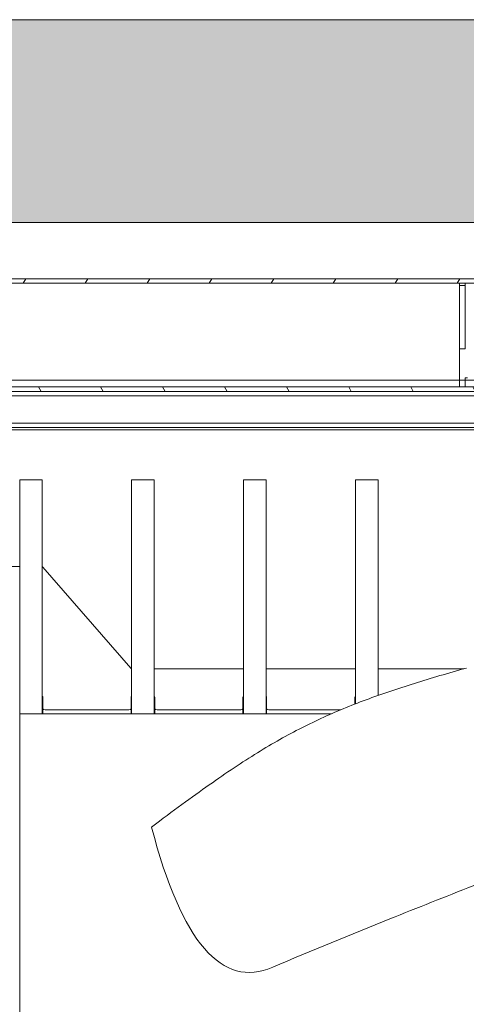
# Model space of a CAD drawing. Units: millimetres. Extents: x 85 to 7749, y -1051 to 11307.
# Drawn here: x 5165 to 5363, y 10843 to 11280 of the extents above; entities that cross this region are included whole.
import ezdxf

# ---------------------------------------------------------------- set-up
doc = ezdxf.new("R2010")
doc.units = ezdxf.units.MM
doc.header["$MEASUREMENT"] = 0
doc.layers.add('0_Pen_No__1', color=7, linetype='Continuous', lineweight=13)
doc.layers.add('0_Pen_No__2', color=8, linetype='Continuous', lineweight=15)
doc.layers.add('0_Pen_No__82', color=7, linetype='Continuous', lineweight=20, true_color=0xaaaaaa)

msp = doc.modelspace()

# ---------------------------------------------------------------- hatches: boundary and pattern name
at = {"layer": '0_Pen_No__1', "linetype": 'Continuous'}
h = msp.add_hatch(dxfattribs=at)
h.set_pattern_fill('ANSI31', color=256, style=0, pattern_type=2)
h.set_pattern_definition([(120, (2186.622, 7478.36), (20.62223, 11.90625), [])])
h.paths.add_polyline_path([(5002.59, 11118.55), (5002.6, 11118.35), (5002.61, 11118.16), (5002.64, 11117.96), (5002.67, 11117.77), (5002.71, 11117.58), (5002.77, 11117.39), (5002.83, 11117.2), (5002.9, 11117.02), (5002.98, 11116.84), (5003.07, 11116.66), (5003.16, 11116.49), (5003.27, 11116.33), (5003.38, 11116.17), (5003.5, 11116.01), (5003.63, 11115.86), (5003.76, 11115.72), (5003.91, 11115.59), (5004.06, 11115.46), (5004.21, 11115.34), (5004.37, 11115.22), (5004.54, 11115.12), (5004.71, 11115.02), (5004.88, 11114.93), (5005.06, 11114.85), (5005.25, 11114.78), (5005.43, 11114.72), (5005.62, 11114.67), (5005.81, 11114.63), (5006.01, 11114.59), (5006.2, 11114.57), (5006.4, 11114.55), (5006.59, 11114.55), (6622.59, 11114.55), (6622.79, 11114.55), (6622.99, 11114.57), (6623.18, 11114.59), (6623.37, 11114.63), (6623.57, 11114.67), (6623.75, 11114.72), (6623.94, 11114.78), (6624.12, 11114.85), (6624.3, 11114.93), (6624.48, 11115.02), (6624.65, 11115.12), (6624.82, 11115.22), (6624.98, 11115.34), (6625.13, 11115.46), (6625.28, 11115.59), (6625.42, 11115.72), (6625.56, 11115.86), (6625.69, 11116.01), (6625.81, 11116.17), (6625.92, 11116.33), (6626.02, 11116.49), (6626.12, 11116.66), (6626.21, 11116.84), (6626.29, 11117.02), (6626.36, 11117.2), (6626.42, 11117.39), (6626.47, 11117.58), (6626.52, 11117.77), (6626.55, 11117.96), (6626.57, 11118.16), (6626.59, 11118.35), (6626.59, 11118.55), (6626.59, 11164.55), (6624.59, 11164.55), (6624.59, 11118.55), (6624.59, 11118.45), (6624.58, 11118.35), (6624.57, 11118.26), (6624.55, 11118.16), (6624.53, 11118.06), (6624.51, 11117.97), (6624.48, 11117.88), (6624.44, 11117.78), (6624.4, 11117.69), (6624.36, 11117.61), (6624.31, 11117.52), (6624.26, 11117.44), (6624.2, 11117.36), (6624.14, 11117.28), (6624.08, 11117.21), (6624.01, 11117.14), (6623.94, 11117.07), (6623.86, 11117), (6623.78, 11116.94), (6623.7, 11116.89), (6623.62, 11116.83), (6623.54, 11116.79), (6623.45, 11116.74), (6623.36, 11116.7), (6623.27, 11116.67), (6623.17, 11116.64), (6623.08, 11116.61), (6622.98, 11116.59), (6622.89, 11116.57), (6622.79, 11116.56), (6622.69, 11116.55), (6622.59, 11116.55), (5006.59, 11116.55), (5006.5, 11116.55), (5006.4, 11116.56), (5006.3, 11116.57), (5006.2, 11116.59), (5006.11, 11116.61), (5006.01, 11116.64), (5005.92, 11116.67), (5005.83, 11116.7), (5005.74, 11116.74), (5005.65, 11116.79), (5005.57, 11116.83), (5005.48, 11116.89), (5005.4, 11116.94), (5005.32, 11117), (5005.25, 11117.07), (5005.18, 11117.14), (5005.11, 11117.21), (5005.05, 11117.28), (5004.99, 11117.36), (5004.93, 11117.44), (5004.88, 11117.52), (5004.83, 11117.61), (5004.79, 11117.69), (5004.75, 11117.78), (5004.71, 11117.88), (5004.68, 11117.97), (5004.65, 11118.06), (5004.63, 11118.16), (5004.62, 11118.26), (5004.6, 11118.35), (5004.6, 11118.45), (5004.59, 11118.55), (5004.59, 11164.55), (5002.59, 11164.55)])
h = msp.add_hatch(dxfattribs=at)
h.set_pattern_fill('ANSI31', color=256, style=0, pattern_type=2)
h.set_pattern_definition([(60, (2186.622, 7478.36), (-20.62223, 11.90625), [])])
h.paths.add_polyline_path([(6623.59, 11160.55), (6623.59, 11160.75), (6623.57, 11160.94), (6623.55, 11161.14), (6623.52, 11161.33), (6623.47, 11161.52), (6623.42, 11161.71), (6623.36, 11161.9), (6623.29, 11162.08), (6623.21, 11162.26), (6623.12, 11162.43), (6623.02, 11162.61), (6622.92, 11162.77), (6622.81, 11162.93), (6622.69, 11163.09), (6622.56, 11163.24), (6622.42, 11163.38), (6622.28, 11163.51), (6622.13, 11163.64), (6621.98, 11163.76), (6621.82, 11163.88), (6621.65, 11163.98), (6621.48, 11164.08), (6621.3, 11164.17), (6621.12, 11164.24), (6620.94, 11164.32), (6620.75, 11164.38), (6620.57, 11164.43), (6620.37, 11164.47), (6620.18, 11164.51), (6619.99, 11164.53), (6619.79, 11164.54), (6619.59, 11164.55), (5009.59, 11164.55), (5009.4, 11164.54), (5009.2, 11164.53), (5009.01, 11164.51), (5008.81, 11164.47), (5008.62, 11164.43), (5008.43, 11164.38), (5008.25, 11164.32), (5008.06, 11164.24), (5007.88, 11164.17), (5007.71, 11164.08), (5007.54, 11163.98), (5007.37, 11163.88), (5007.21, 11163.76), (5007.06, 11163.64), (5006.91, 11163.51), (5006.76, 11163.38), (5006.63, 11163.24), (5006.5, 11163.09), (5006.38, 11162.93), (5006.27, 11162.77), (5006.16, 11162.61), (5006.07, 11162.43), (5005.98, 11162.26), (5005.9, 11162.08), (5005.83, 11161.9), (5005.77, 11161.71), (5005.71, 11161.52), (5005.67, 11161.33), (5005.64, 11161.14), (5005.61, 11160.94), (5005.6, 11160.75), (5005.59, 11160.55), (5005.59, 11119.55), (5007.59, 11119.55), (5007.59, 11160.55), (5007.6, 11160.65), (5007.6, 11160.75), (5007.62, 11160.84), (5007.63, 11160.94), (5007.65, 11161.04), (5007.68, 11161.13), (5007.71, 11161.22), (5007.75, 11161.31), (5007.79, 11161.4), (5007.83, 11161.49), (5007.88, 11161.58), (5007.93, 11161.66), (5007.99, 11161.74), (5008.05, 11161.82), (5008.11, 11161.89), (5008.18, 11161.96), (5008.25, 11162.03), (5008.32, 11162.1), (5008.4, 11162.16), (5008.48, 11162.21), (5008.57, 11162.26), (5008.65, 11162.31), (5008.74, 11162.36), (5008.83, 11162.4), (5008.92, 11162.43), (5009.01, 11162.46), (5009.11, 11162.49), (5009.2, 11162.51), (5009.3, 11162.53), (5009.4, 11162.54), (5009.5, 11162.55), (5009.59, 11162.55), (6619.59, 11162.55), (6619.69, 11162.55), (6619.79, 11162.54), (6619.89, 11162.53), (6619.98, 11162.51), (6620.08, 11162.49), (6620.17, 11162.46), (6620.27, 11162.43), (6620.36, 11162.4), (6620.45, 11162.36), (6620.54, 11162.31), (6620.62, 11162.26), (6620.7, 11162.21), (6620.78, 11162.16), (6620.86, 11162.1), (6620.94, 11162.03), (6621.01, 11161.96), (6621.08, 11161.89), (6621.14, 11161.82), (6621.2, 11161.74), (6621.26, 11161.66), (6621.31, 11161.58), (6621.36, 11161.49), (6621.4, 11161.4), (6621.44, 11161.31), (6621.48, 11161.22), (6621.51, 11161.13), (6621.53, 11161.04), (6621.55, 11160.94), (6621.57, 11160.84), (6621.58, 11160.75), (6621.59, 11160.65), (6621.59, 11160.55), (6621.59, 11119.55), (6623.59, 11119.55)])
at = {"layer": '0_Pen_No__82', "linetype": 'Continuous', "lineweight": 0, "true_color": 0x2a2a2a}
msp.add_hatch(color=250, dxfattribs=at).paths.add_polyline_path([(6951.46, 11279.55), (6951.46, 10604.55), (6677.59, 10604.55), (6677.59, 10614.55), (6677.59, 11189.55), (4951.59, 11189.55), (4951.59, 10614.55), (4951.59, 10604.55), (4657.73, 10604.55), (4657.73, 11279.55)])

# ---------------------------------------------------------------- linework, layer by layer
at = {"layer": '0_Pen_No__1', "linetype": 'Continuous'}
for p, q in [((6619.59, 11164.55), (5009.59, 11164.55)), ((5009.59, 11162.55), (6619.59, 11162.55)), ((5359.59, 11160.55), (5359.59, 11162.55)), ((5362.09, 11161.55), (5359.59, 11161.55)), ((5359.59, 11119.55), (5359.59, 11160.55)), ((5362.09, 11133.55), (5362.09, 11162.55)), ((5362.09, 11133.55), (5359.59, 11133.55)), ((6622.59, 11116.55), (5006.59, 11116.55)), ((5009.01, 11119.55), (5359.59, 11119.55)), ((5359.59, 11118.55), (5359.59, 11119.55)), ((5432.99, 11119.55), (5359.59, 11119.55)), ((5359.59, 11116.55), (5359.59, 11118.55)), ((5362.09, 11116.55), (5362.09, 11120.55)), ((5362.09, 11120.55), (5363.09, 11120.55)), ((6623.47, 11112.55), (5005.71, 11112.55)), ((5006.59, 11114.55), (6622.59, 11114.55)), ((5017.71, 11100.55), (6611.47, 11100.55)), ((6611.47, 11098.55), (5017.71, 11098.55)), ((6610.59, 11097.55), (5018.59, 11097.55)), ((5164.59, 11074.98), (5164.59, 11075.41)), ((5164.59, 11075.41), (5174.59, 11075.41)), ((5164.59, 11047.95), (5164.59, 11074.98)), ((5174.59, 11075.41), (5174.59, 11074.98)), ((5174.59, 11074.98), (5174.59, 11047.95)), ((5214.21, 11074.98), (5214.21, 11075.41)), ((5214.21, 11075.41), (5224.21, 11075.41)), ((5214.21, 11047.95), (5214.21, 11074.98)), ((5224.21, 11075.41), (5224.21, 11074.98)), ((5224.21, 11074.98), (5224.21, 11047.95)), ((5263.82, 11074.98), (5263.82, 11075.41)), ((5263.82, 11075.41), (5273.82, 11075.41)), ((5263.82, 11047.95), (5263.82, 11074.98)), ((5273.82, 11075.41), (5273.82, 11074.98)), ((5273.82, 11074.98), (5273.82, 11047.95)), ((5313.44, 11074.98), (5313.44, 11075.41)), ((5313.44, 11075.41), (5323.44, 11075.41)), ((5313.44, 11047.95), (5313.44, 11074.98)), ((5323.44, 11075.41), (5323.44, 11074.98)), ((5323.44, 11074.98), (5323.44, 11047.95)), ((5164.59, 11046.56), (5164.59, 11047.95)), ((5164.59, 10973.63), (5164.59, 11046.56)), ((5174.59, 11047.95), (5174.59, 11046.56)), ((5174.59, 11046.56), (5174.59, 10973.63)), ((5214.21, 11046.56), (5214.21, 11047.95)), ((5214.21, 10973.63), (5214.21, 11046.56)), ((5224.21, 11047.95), (5224.21, 11046.56)), ((5224.21, 11046.56), (5224.21, 10973.63)), ((5263.82, 11046.56), (5263.82, 11047.95)), ((5263.82, 10973.63), (5263.82, 11046.56)), ((5273.82, 11047.95), (5273.82, 11046.56)), ((5273.82, 11046.56), (5273.82, 10973.63)), ((5313.44, 11046.56), (5313.44, 11047.95)), ((5313.44, 10975.92), (5313.44, 11046.56)), ((5323.44, 11047.95), (5323.44, 11046.56)), ((5323.44, 11046.56), (5323.44, 10979.64)), ((5164.59, 11036.89), (5116.06, 11036.89)), ((5213.84, 10991.78), (5174.84, 11036.6)), ((5263.82, 10991.49), (5224.21, 10991.49)), ((5313.44, 10991.49), (5273.82, 10991.49)), ((5361.43, 10991.49), (5323.44, 10991.49)), ((5174.84, 10978.96), (5174.84, 10973.78)), ((5213.96, 10973.78), (5213.96, 10978.96)), ((5224.46, 10978.96), (5224.46, 10973.78)), ((5263.57, 10973.78), (5263.57, 10978.96)), ((5274.07, 10978.96), (5274.07, 10973.78)), ((5313.19, 10975.83), (5313.19, 10978.96)), ((5164.59, 10973.63), (5164.59, 10972.81)), ((5164.59, 10971.55), (5164.59, 10972.81)), ((5174.59, 10972.81), (5174.59, 10973.63)), ((5174.59, 10972.81), (5174.59, 10971.55)), ((5174.84, 10973.78), (5174.84, 10971.55)), ((5175.84, 10973.33), (5212.96, 10973.33)), ((5213.96, 10971.55), (5213.96, 10973.78)), ((5214.21, 10973.63), (5214.21, 10972.81)), ((5214.21, 10971.55), (5214.21, 10972.81)), ((5224.21, 10972.81), (5224.21, 10973.63)), ((5224.21, 10972.81), (5224.21, 10971.55)), ((5224.46, 10973.78), (5224.46, 10971.55)), ((5225.46, 10973.33), (5262.57, 10973.33)), ((5263.57, 10971.55), (5263.57, 10973.78)), ((5263.82, 10973.63), (5263.82, 10972.81)), ((5263.82, 10971.55), (5263.82, 10972.81)), ((5273.82, 10972.81), (5273.82, 10973.63)), ((5273.82, 10972.81), (5273.82, 10971.55)), ((5274.07, 10973.78), (5274.07, 10971.55)), ((5275.07, 10973.33), (5307.01, 10973.33)), ((5302.85, 10971.55), (5164.59, 10971.55)), ((5164.59, 10971.55), (5164.59, 10781.55))]:
    msp.add_line(p, q, dxfattribs=at)
at = {"layer": '0_Pen_No__1', "linetype": 'Continuous', "flags": 128}
msp.add_lwpolyline([(5362.62, 10991.83), (5361.14, 10991.41), (5359.66, 10990.98), (5358.19, 10990.56), (5356.72, 10990.14), (5355.26, 10989.71), (5353.8, 10989.29), (5352.35, 10988.87), (5350.9, 10988.44), (5349.47, 10988.01), (5348.03, 10987.59), (5346.61, 10987.16), (5345.19, 10986.73), (5343.78, 10986.3), (5342.37, 10985.86), (5340.97, 10985.43), (5339.58, 10985), (5338.19, 10984.56), (5336.81, 10984.12), (5335.44, 10983.68), (5334.07, 10983.24), (5332.71, 10982.79), (5331.35, 10982.35), (5330.01, 10981.9), (5328.67, 10981.44), (5327.33, 10980.99), (5326, 10980.53), (5324.68, 10980.07), (5323.37, 10979.61), (5322.06, 10979.14), (5320.75, 10978.67), (5319.46, 10978.2), (5318.16, 10977.72), (5316.88, 10977.24), (5315.6, 10976.76), (5314.32, 10976.27), (5313.05, 10975.77), (5311.79, 10975.27), (5310.53, 10974.77), (5309.27, 10974.26), (5308.02, 10973.75), (5306.78, 10973.23), (5305.53, 10972.71), (5304.29, 10972.18), (5303.06, 10971.64), (5301.83, 10971.1), (5300.6, 10970.55), (5299.37, 10970), (5298.15, 10969.44), (5296.93, 10968.87), (5295.71, 10968.3), (5294.5, 10967.71), (5293.28, 10967.13), (5292.07, 10966.53), (5290.85, 10965.92), (5289.64, 10965.31), (5288.43, 10964.69), (5287.21, 10964.06), (5286, 10963.42), (5284.78, 10962.77), (5283.57, 10962.12), (5282.35, 10961.45), (5281.13, 10960.77), (5279.91, 10960.09), (5278.68, 10959.39), (5277.45, 10958.68), (5276.22, 10957.97), (5274.98, 10957.24), (5273.74, 10956.5), (5272.49, 10955.75), (5271.24, 10954.98), (5269.98, 10954.21), (5268.71, 10953.42), (5267.44, 10952.62), (5266.16, 10951.81), (5264.87, 10950.98), (5263.57, 10950.14), (5262.26, 10949.29), (5260.95, 10948.42), (5259.62, 10947.54), (5258.28, 10946.64), (5256.93, 10945.73), (5255.57, 10944.8), (5254.19, 10943.86), (5252.81, 10942.9), (5251.4, 10941.93), (5249.99, 10940.94), (5248.55, 10939.93), (5247.11, 10938.9), (5245.64, 10937.86), (5244.16, 10936.8), (5242.66, 10935.72), (5241.14, 10934.63), (5239.61, 10933.51), (5238.05, 10932.38), (5236.47, 10931.23), (5234.87, 10930.05), (5233.25, 10928.86), (5231.6, 10927.65), (5229.94, 10926.42), (5228.24, 10925.16), (5226.53, 10923.88), (5224.78, 10922.59), (5223.01, 10921.27)], dxfattribs=at)
at = {"layer": '0_Pen_No__1', "linetype": 'Continuous'}
for centre, start_param, end_param in [((5173.91, 11036.43), 0.376165, 0.822756), ((5214.77, 10991.94), 3.517757, 4.115545), ((5173.84, 10978.96), 0, 0.722734), ((5214.96, 10978.96), 2.418858, 3.141593), ((5223.46, 10978.96), 0, 0.722734), ((5264.57, 10978.96), 2.418858, 3.141593), ((5273.07, 10978.96), 0, 0.722734), ((5314.19, 10978.96), 2.418858, 3.141593), ((5175.84, 10973.78), 3.141593, 4.712389), ((5212.96, 10973.78), 4.712389, 6.283185), ((5225.46, 10973.78), 3.141593, 4.712389), ((5262.57, 10973.78), 4.712389, 6.283185), ((5275.07, 10973.78), 3.141593, 4.712389)]:
    msp.add_ellipse(centre, major_axis=(1, 0), ratio=0.45399, start_param=start_param, end_param=end_param, dxfattribs=at)
msp.add_open_spline([(5223.01, 10921.27), (5236.39, 10870.09), (5254.3, 10849.33), (5276.75, 10859.01)], degree=3, dxfattribs=at)
msp.add_open_spline([(5394.65, 10906.46), (5385.04, 10902.76), (5375.3, 10898.96), (5365.62, 10895.16), (5353.28, 10890.32), (5340.96, 10885.43), (5328.68, 10880.5), (5311.29, 10873.51), (5293.94, 10866.42), (5276.75, 10859.01)], degree=3, knots=[0, 0, 0, 0, 1, 1, 1, 2, 2, 2, 3, 3, 3, 3], dxfattribs=at)
at = {"layer": '0_Pen_No__2', "linetype": 'Continuous'}
for p, q in [((4657.73, 11279.55), (6951.46, 11279.55)), ((4657.73, 11189.55), (6951.46, 11189.55))]:
    msp.add_line(p, q, dxfattribs=at)

doc.saveas('drawing.dxf')
